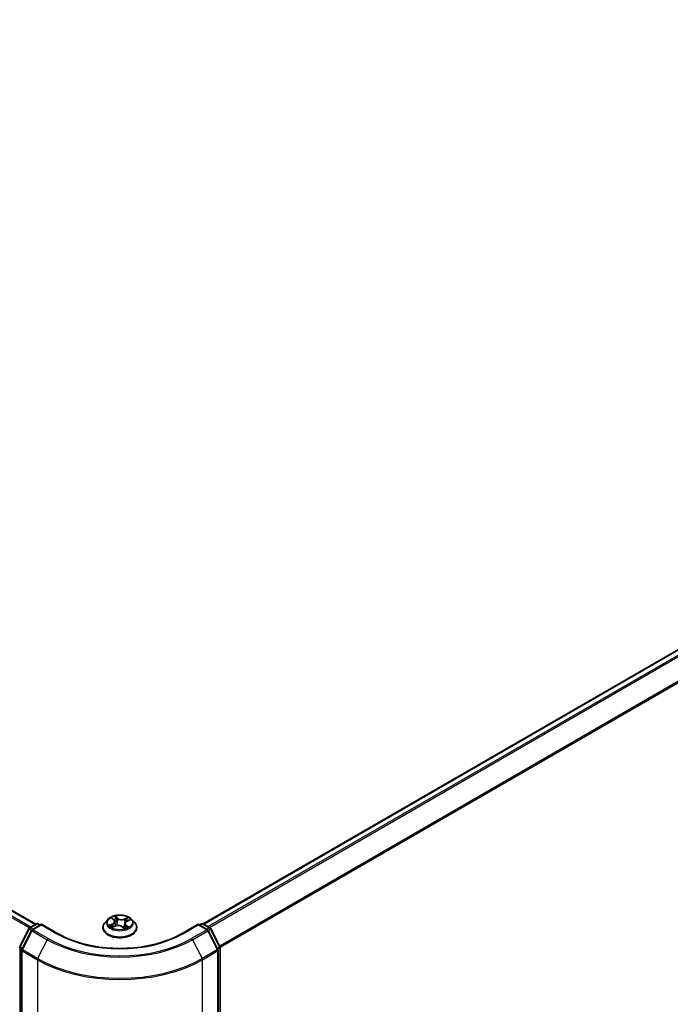
# Model space of a CAD drawing. Units: millimetres. Extents: x 36 to 9676, y 20 to 1987.
# Drawn here: x 209 to 256, y 548 to 618 of the extents above; entities that cross this region are included whole.
import ezdxf

# ---------------------------------------------------------------- set-up
doc = ezdxf.new("R2010")
doc.units = ezdxf.units.MM
doc.header["$LTSCALE"] = 2.5
doc.layers.get('Defpoints').update_dxf_attribs({"lineweight": 25})
for name, color, linetype, lineweight in [('Dimension (ISO)', 7, 'Continuous', 18), ('Visible (ISO)', 7, 'Continuous', 35), ('Visible Narrow (ISO)', 7, 'Continuous', 25)]:
    doc.layers.add(name, color=color, linetype=linetype, lineweight=lineweight)
doc.styles.add('Note Text (TK)', font='MS PGothic.ttf')
doc.dimstyles.new('Default - Method 1b (TK)', dxfattribs={"dimscale": 2.5, "dimtxt": 2.5, "dimasz": 2.5, "dimexe": 1, "dimexo": 1.5, "dimgap": 1, "dimtad": 1, "dimtoh": 1, "dimdsep": 46, "dimtxsty": 'Note Text (TK)', "dimblk": 'OPEN', "dimcen": 0.09, "dimdle": 5, "dimclrd": 100, "dimclre": 100, "dimclrt": 7, "dimadec": 1, "dimazin": 1, "dimtfac": 1, "dimtmove": 0, "dimatfit": 3, "dimldrblk": 'OPEN', "dimfxl": 1, "dimtolj": 1, "dimlwd": -1, "dimlwe": -1, "dimarcsym": 0})

# ---------------------------------------------------------------- blocks, each defined once
blk = doc.blocks.new('_Open')
at = {"color": 0, "linetype": 'ByBlock', "lineweight": -2}
for p, q in [((-1, 0.167), (0, 0)), ((-1, -0.167), (0, 0)), ((0, 0), (-1, 0))]:
    blk.add_line(p, q, dxfattribs=at)
blk = doc.blocks.new('*D20')
at = {"layer": 'Defpoints', "color": 0}
for p in [(93.227, 583.918), (66.565, 568.525), (221.647, 513.565)]:
    blk.add_point(p, dxfattribs=at)
at = {"layer": 'Dimension (ISO)', "color": 100}
for p, q in [((89.49, 581.761), (64.073, 567.087)), ((185.425, 498.924), (71.958, 565.367)), ((217.911, 511.407), (188.327, 494.328))]:
    blk.add_line(p, q, dxfattribs=at)
at = {"layer": 'Dimension (ISO)', "color": 100, "xscale": 6.25, "yscale": 6.25, "zscale": 6.25}
for p, rotation in [((66.565, 568.525), 149.6482070321266), ((190.819, 495.766), 329.6482070321266)]:
    blk.add_blockref('_Open', p, dxfattribs=dict(at, rotation=rotation))
at = {"layer": 'Dimension (ISO)', "color": 7, "insert": (126.25, 539.427), "char_height": 6.25, "attachment_point": 4, "rotation": 329.64821, "style": 'Note Text (TK)'}
blk.add_mtext('\\A1;{\\Q29.648;\\W0.819;\\H0.816x;430}', dxfattribs=at)
blk = doc.blocks.new('*D21')
at = {"layer": 'Defpoints', "color": 0}
for p in [(301.401, 561.805), (329.255, 545.723), (211.282, 513.565)]:
    blk.add_point(p, dxfattribs=at)
at = {"layer": 'Dimension (ISO)', "color": 100}
for p, q in [((305.133, 559.651), (331.743, 544.287)), ((248.688, 498.251), (323.871, 542.551)), ((215.013, 511.411), (245.79, 493.642))]:
    blk.add_line(p, q, dxfattribs=at)
at = {"layer": 'Dimension (ISO)', "color": 100, "xscale": 6.25, "yscale": 6.25, "zscale": 6.25}
for p, rotation in [((329.255, 545.723), 30.50774795561161), ((243.303, 495.078), 210.5077479556116)]:
    blk.add_blockref('_Open', p, dxfattribs=dict(at, rotation=rotation))
at = {"layer": 'Dimension (ISO)', "color": 7, "insert": (279.872, 522.487), "char_height": 6.25, "attachment_point": 4, "rotation": 30.50775, "style": 'Note Text (TK)'}
blk.add_mtext('\\A1;{\\Q-29.492;\\W0.821;\\H0.816x;300}', dxfattribs=at)

msp = doc.modelspace()

# ---------------------------------------------------------------- linework, layer by layer
at = {"layer": 'Visible (ISO)'}
for p, q in [((98.5879, 618.2994), (210.4545, 553.7132)), ((296.0403, 596.254), (222.4163, 553.7471)), ((215.6104, 554.0654), (215.4037, 553.8348)), ((215.903, 554.1454), (216.0417, 554.0279)), ((216.9769, 553.9366), (217.1872, 554.0257)), ((217.3194, 554.0654), (217.5261, 553.8348)), ((209.3119, 552.1152), (209.9723, 553.4115)), ((210.1488, 553.2752), (209.4592, 551.9216)), ((210.0212, 553.463), (210.5098, 553.7451)), ((210.867, 553.7132), (210.1977, 553.3268)), ((210.6348, 553.7451), (210.7786, 553.6621)), ((210.867, 553.6709), (210.867, 553.7132)), ((212.0196, 553.0477), (210.867, 553.7132)), ((215.2566, 553.4668), (215.2566, 553.4806)), ((215.9152, 553.5061), (216.1317, 553.5913)), ((216.1101, 553.9112), (216.144, 553.5959)), ((216.6395, 553.5401), (216.7865, 553.4245)), ((216.8197, 553.7667), (216.7832, 553.4271)), ((217.6732, 553.4668), (217.6732, 553.4806)), ((222.0628, 553.7132), (220.9102, 553.0477)), ((222.0628, 553.7132), (222.0628, 553.6709)), ((222.7321, 553.3268), (222.0628, 553.7132)), ((222.1512, 553.6621), (222.295, 553.7451)), ((222.42, 553.7451), (222.9086, 553.463)), ((223.4706, 551.9216), (222.781, 553.2752)), ((222.9575, 553.4115), (223.6179, 552.1152)), ((209.4456, 551.8649), (209.4456, 514.8562)), ((223.4842, 514.8562), (223.4842, 551.8649)), ((223.6315, 552.0584), (223.6315, 515.173))]:
    msp.add_line(p, q, dxfattribs=at)
for centre, start, end in [((210.0837, 553.3547), 120, 153.004492), ((210.2602, 553.2185), 120, 153.004492), ((210.5723, 553.6369), 60, 120), ((222.3575, 553.6369), 60, 120), ((222.6696, 553.2185), 26.995508, 60), ((222.8461, 553.3547), 26.995508, 60), ((209.4233, 552.0584), 153.004492, 180), ((209.5706, 551.8649), 153.004492, 180), ((223.3592, 551.8649), 0, 26.995508), ((223.5065, 552.0584), 0, 26.995508)]:
    msp.add_arc(centre, 0.125, start, end, dxfattribs=at)
for points, knots in [([(217.3194, 554.0654), (217.2683, 554.1224), (217.2033, 554.1724), (217.0501, 554.2586), (216.9609, 554.294), (216.7693, 554.3458), (216.6671, 554.3622), (216.4599, 554.3747), (216.3549, 554.3711), (216.1518, 554.344), (216.0538, 554.3207), (215.8735, 554.2556), (215.7914, 554.2139), (215.6798, 554.134), (215.6424, 554.1011), (215.6104, 554.0654)], [6.1449529, 6.1449529, 6.1449529, 6.1449529, 6.4659658, 6.4659658, 6.8003944, 6.8003944, 7.1334719, 7.1334719, 7.4647853, 7.4647853, 7.7965212, 7.7965212, 8.1304992, 8.1304992, 8.3314123, 8.3314123, 8.3314123, 8.3314123]), ([(216.1101, 553.9112), (216.1092, 553.9198), (216.1075, 553.9283), (216.1025, 553.9452), (216.0992, 553.9534), (216.0913, 553.9696), (216.0866, 553.9775), (216.0759, 553.9927), (216.0699, 554.0001), (216.0567, 554.0144), (216.0495, 554.0213), (216.0417, 554.0279)], [5.72928964, 5.72928964, 5.72928964, 5.72928964, 5.83657812, 5.83657812, 5.94386659, 5.94386659, 6.05115507, 6.05115507, 6.15844354, 6.15844354, 6.26573201, 6.26573201, 6.26573201, 6.26573201]), ([(215.4037, 553.8348), (215.3851, 553.814), (215.368, 553.7925), (215.3372, 553.7482), (215.3235, 553.7254), (215.2996, 553.6787), (215.2895, 553.6548), (215.2732, 553.606), (215.267, 553.5812), (215.2587, 553.5312), (215.2566, 553.5059), (215.2566, 553.4806)], [2.04822702, 2.04822702, 2.04822702, 2.04822702, 2.14374035, 2.14374035, 2.23925367, 2.23925367, 2.33476699, 2.33476699, 2.43028031, 2.43028031, 2.52579363, 2.52579363, 2.52579363, 2.52579363]), ([(215.2566, 553.4668), (215.2566, 553.3923), (215.2762, 553.3179), (215.3524, 553.1756), (215.4103, 553.1078), (215.5597, 552.9849), (215.6526, 552.9303), (215.8625, 552.8411), (215.9797, 552.8067), (216.2262, 552.7614), (216.3554, 552.7504), (216.613, 552.7528), (216.7414, 552.7662), (216.9849, 552.816), (217.0999, 552.8525), (217.3053, 552.9456), (217.3956, 553.0022), (217.5413, 553.1307), (217.5969, 553.2026), (217.659, 553.3398), (217.6732, 553.4032), (217.6732, 553.4668)], [2.5257936, 2.5257936, 2.5257936, 2.5257936, 2.8255042, 2.8255042, 3.1379152, 3.1379152, 3.4624082, 3.4624082, 3.7881362, 3.7881362, 4.1128866, 4.1128866, 4.4372415, 4.4372415, 4.7620756, 4.7620756, 5.087873, 5.087873, 5.411788, 5.411788, 5.6673863, 5.6673863, 5.6673863, 5.6673863]), ([(215.849, 553.5923), (215.8537, 553.5866), (215.8589, 553.5807), (215.8706, 553.5686), (215.877, 553.5624), (215.8912, 553.5498), (215.8989, 553.5435), (215.9156, 553.5308), (215.9246, 553.5244), (215.9356, 553.5172), (215.937, 553.5162), (215.9385, 553.5153)], [2.96216575, 2.96216575, 2.96216575, 2.96216575, 3.03307699, 3.03307699, 3.10398823, 3.10398823, 3.17489948, 3.17489948, 3.24581072, 3.24581072, 3.25656608, 3.25656608, 3.25656608, 3.25656608]), ([(216.6395, 553.5401), (216.6163, 553.5584), (216.5886, 553.5743), (216.5267, 553.6003), (216.4926, 553.6105), (216.4209, 553.6243), (216.3833, 553.628), (216.308, 553.6287), (216.2702, 553.6257), (216.1978, 553.6132), (216.1632, 553.6037), (216.1317, 553.5913)], [0.0174533, 0.0174533, 0.0174533, 0.0174533, 0.3246312, 0.3246312, 0.6318092, 0.6318092, 0.9389871, 0.9389871, 1.2461651, 1.2461651, 1.553343, 1.553343, 1.553343, 1.553343]), ([(216.7846, 553.426), (216.7973, 553.4296), (216.8098, 553.4333), (216.8361, 553.4419), (216.8499, 553.4468), (216.8765, 553.4569), (216.8894, 553.4622), (216.9142, 553.4731), (216.9262, 553.4788), (216.949, 553.4904), (216.9599, 553.4963), (216.9702, 553.5024)], [4.55024939, 4.55024939, 4.55024939, 4.55024939, 4.60997353, 4.60997353, 4.67939423, 4.67939423, 4.74881493, 4.74881493, 4.81823562, 4.81823562, 4.88765632, 4.88765632, 4.88765632, 4.88765632]), ([(216.9769, 553.9366), (216.9593, 553.9291), (216.9427, 553.9207), (216.9122, 553.9023), (216.8982, 553.8922), (216.8732, 553.8705), (216.8622, 553.8589), (216.8436, 553.8344), (216.836, 553.8214), (216.8248, 553.7946), (216.8212, 553.7807), (216.8197, 553.7667)], [1.58824962, 1.58824962, 1.58824962, 1.58824962, 1.76337775, 1.76337775, 1.93850588, 1.93850588, 2.11363402, 2.11363402, 2.28876215, 2.28876215, 2.46389028, 2.46389028, 2.46389028, 2.46389028]), ([(217.6732, 553.4806), (217.6732, 553.5059), (217.6711, 553.5312), (217.6628, 553.5812), (217.6566, 553.606), (217.6403, 553.6548), (217.6302, 553.6787), (217.6063, 553.7254), (217.5926, 553.7482), (217.5618, 553.7925), (217.5447, 553.814), (217.5261, 553.8348)], [5.66738629, 5.66738629, 5.66738629, 5.66738629, 5.76289961, 5.76289961, 5.85841293, 5.85841293, 5.95392626, 5.95392626, 6.04943958, 6.04943958, 6.1449529, 6.1449529, 6.1449529, 6.1449529]), ([(220.9102, 553.0477), (220.448, 552.7808), (219.9102, 552.555), (218.7374, 552.21), (218.1025, 552.0908), (216.7991, 551.9716), (216.1307, 551.9716), (214.8273, 552.0908), (214.1924, 552.21), (213.0196, 552.555), (212.4818, 552.7808), (212.0196, 553.0477)], [3.1415927, 3.1415927, 3.1415927, 3.1415927, 3.4557519, 3.4557519, 3.7699112, 3.7699112, 4.0840704, 4.0840704, 4.3982297, 4.3982297, 4.712389, 4.712389, 4.712389, 4.712389])]:
    msp.add_open_spline(points, degree=3, knots=knots, dxfattribs=at)
at = {"layer": 'Visible Narrow (ISO)'}
for p, q in [((98.1453, 618.037), (210.0072, 553.4536)), ((210.1057, 553.5118), (98.2132, 618.113)), ((98.5254, 618.2932), (210.4179, 553.692)), ((222.453, 553.726), (296.1028, 596.2478)), ((296.415, 596.0676), (222.7651, 553.5458)), ((222.8648, 553.4883), (296.4829, 595.9916)), ((297.1724, 594.638), (223.5958, 552.1585)), ((223.6279, 552.0881), (297.1929, 594.5608)), ((215.8453, 554.184), (216.0283, 554.029)), ((216.3031, 554.1413), (216.1109, 554.2925)), ((216.1655, 554.2137), (216.2864, 554.1187)), ((216.2864, 554.1187), (216.262, 553.8258)), ((217.0589, 554.1987), (216.7905, 554.0931)), ((216.8022, 554.0677), (216.9709, 554.1341)), ((216.8022, 554.0677), (216.8192, 553.7707)), ((216.985, 553.9344), (217.2469, 554.0454)), ((209.3554, 552.0846), (210.0158, 553.3809)), ((210.0158, 553.3809), (210.1623, 553.2963)), ((210.0837, 553.4568), (210.5723, 553.7389)), ((210.2533, 553.3589), (210.0837, 553.4568)), ((210.2602, 553.3206), (210.867, 553.6709)), ((211.3503, 552.6912), (210.2602, 553.3206)), ((210.5723, 553.7389), (210.742, 553.641)), ((210.867, 553.6709), (211.9571, 553.0415)), ((215.9448, 553.7476), (215.6829, 553.6366)), ((215.7925, 553.6526), (215.9571, 553.7224)), ((215.8709, 553.4833), (216.1393, 553.5889)), ((215.9571, 553.7224), (215.9689, 553.5272)), ((216.6267, 553.5407), (216.8189, 553.3895)), ((216.8209, 553.7755), (216.8192, 553.7707)), ((216.8844, 553.6307), (216.8693, 553.4542)), ((216.8844, 553.6307), (216.9994, 553.5333)), ((217.0845, 553.498), (216.9015, 553.653)), ((216.9486, 553.4955), (216.9444, 553.4881)), ((220.9727, 553.0415), (222.0628, 553.6709)), ((222.6696, 553.3206), (221.5795, 552.6912)), ((222.0628, 553.6709), (222.6696, 553.3206)), ((222.1878, 553.641), (222.3575, 553.7389)), ((222.3575, 553.7389), (222.8461, 553.4568)), ((222.8461, 553.4568), (222.6765, 553.3589)), ((222.7675, 553.2963), (222.914, 553.3809)), ((222.914, 553.3809), (223.5744, 552.0846)), ((209.5027, 551.891), (210.1923, 553.2446)), ((210.1923, 553.2446), (211.2824, 552.6153)), ((211.2824, 552.6153), (210.5928, 551.2616)), ((221.6474, 552.6153), (222.7375, 553.2446)), ((221.6474, 552.6153), (222.337, 551.2616)), ((222.7375, 553.2446), (223.4271, 551.891)), ((209.3349, 515.1219), (209.3349, 552.0074)), ((209.3349, 552.0074), (209.4647, 551.9324)), ((209.4998, 552.0012), (209.3554, 552.0846)), ((210.5928, 551.2616), (209.5027, 551.891)), ((223.4271, 551.891), (222.337, 551.2616)), ((223.5744, 552.0846), (223.43, 552.0012)), ((223.465, 551.9324), (223.5949, 552.0074)), ((223.5949, 552.0074), (223.5949, 515.1219)), ((209.4822, 551.8138), (210.5723, 551.1844)), ((209.4822, 514.8052), (209.4822, 551.8138)), ((210.5723, 551.1844), (210.5723, 514.1758)), ((222.3575, 551.1844), (223.4476, 551.8138)), ((222.3575, 514.1758), (222.3575, 551.1844)), ((223.4476, 551.8138), (223.4476, 514.8052))]:
    msp.add_line(p, q, dxfattribs=at)
for centre, major_axis, ratio, start_param, end_param in [((216.4649, 553.81), (-0.9621, 0), 0.5773503, 5.8056187, 9.9023446), ((216.4649, 553.841), (-0.8584, 0), 0.5773503, 5.1375035, 5.5188725), ((215.9475, 554.1259), (-0.0178, -0.0109), 0.2244216, 0.8687647, 0.9633679), ((215.7342, 553.9132), (0.3559, 0), 0.5773503, 5.3456413, 6.881531), ((216.4649, 553.7465), (0.6717, 0), 0.5773503, 2.0066952, 2.2812386), ((216.0283, 554.012), (0.0135, 0.0159), 0.6746455, 0, 0.8981362), ((216.1488, 554.2081), (-0.0184, -0.0098), 0.255937, 1.1640745, 2.5592566), ((216.1891, 554.0959), (-0.0204, -0.0042), 0.1912586, 3.7140007, 5.0694238), ((216.3031, 554.1243), (-0.0129, -0.0164), 0.6581837, 4.0155562, 5.4990861), ((216.59, 554.2473), (0.3767, 0), 0.5773503, 3.774845, 5.3107347), ((216.59, 554.2629), (-0.3559, 0), 0.5773503, 0.6332523, 2.1691421), ((216.7905, 554.0761), (0.0076, -0.0194), 0.4599132, 0.9502208, 2.4337507), ((216.9219, 554.0234), (-0.0197, 0.0069), 0.2630202, 4.0815709, 5.436994), ((216.4649, 553.7465), (0.6717, 0), 0.5773503, 0.5772541, 0.7956992), ((216.9826, 554.1257), (-0.0155, 0.0139), 0.0996153, 0.8125002, 2.2076823), ((216.4649, 553.841), (-0.8584, 0), 0.5773503, 3.5667072, 3.9480762), ((210.0837, 553.3547), (-0.1114, 0.0567), 0.0739221, 0, 0.9533753), ((210.0837, 553.3547), (0.0625, 0.1083), 0.5773503, 0.7853982, 1.6614562), ((210.0837, 553.3547), (-0.0625, 0.1083), 0.5773503, 5.4977871, 6.2831853), ((210.2602, 553.2185), (-0.1114, 0.0567), 0.0739221, 0, 0.9533753), ((210.2602, 553.2185), (0.0625, 0.1083), 0.5773503, 0.7853982, 1.6614562), ((210.2602, 553.2185), (-0.0625, 0.1083), 0.5773503, 5.4977871, 6.2831853), ((210.5723, 553.6369), (-0.0625, 0.1083), 0.5773503, 5.4977871, 6.2831853), ((210.5723, 553.6369), (0.0625, 0.1083), 0.5773503, 0, 0.7853982), ((216.4649, 553.5177), (-1.1949, 0), 0.5773503, 5.8056187, 9.9023446), ((216.4649, 553.4806), (-1.2083, 0), 0.5773503, 0, 3.1415927), ((216.4649, 553.4668), (1.2083, 0), 0.5773503, 3.1415927, 6.2831853), ((216.4649, 553.841), (0.8584, 0), 0.5773503, 3.5667072, 3.9480762), ((215.8047, 553.6445), (-0.0053, -0.0201), 0.6884369, 4.4811942, 5.8763764), ((215.8729, 553.5949), (-0.0175, -0.0113), 0.6770224, 4.9987214, 6.082935), ((215.9448, 553.7306), (0.0081, -0.0192), 0.4831779, 0.9379954, 2.4215253), ((215.7342, 553.8977), (0.3767, 0), 0.5773503, 5.3456413, 6.3450887), ((216.1393, 553.5719), (-0.0076, 0.0194), 0.4599132, 5.5753433, 6.2831853), ((216.3398, 553.4191), (0.3559, 0), 0.5773503, 0.6332523, 2.1691421), ((216.2453, 553.8202), (-0.0204, -0.0042), 0.1912214, 3.7139959, 5.0650418), ((216.6267, 553.5237), (0.0129, 0.0164), 0.6581837, 0, 0.8739635), ((216.7122, 553.4833), (-0.0185, 0.0097), 0.341269, 4.195396, 5.1930068), ((216.7122, 553.4833), (0.0104, -0.0181), 0.0079469, 1.5106942, 2.1561753), ((216.7122, 553.4833), (0.0091, 0.0188), 0.5245648, 4.5825938, 4.9969987), ((216.4649, 553.3054), (-0.4037, 0), 0.5773503, 3.7952303, 4.0146873), ((216.4649, 553.298), (0.3948, 0), 0.5773503, 0.6305324, 0.8051449), ((216.781, 553.4458), (0.002, -0.0207), 0.889298, 0.1287579, 0.1652275), ((217.1956, 553.7687), (-0.3559, 0), 0.5773503, 5.3456413, 6.881531), ((217.1956, 553.7532), (-0.3767, 0), 0.5773503, 6.221282, 6.881531), ((216.4649, 553.841), (0.8584, 0), 0.5773503, 5.1375035, 5.5188725), ((216.8309, 553.7623), (-0.0197, 0.0069), 0.2629914, 5.3814043, 5.4370032), ((216.9015, 553.636), (-0.0135, -0.0159), 0.6746455, 4.0397289, 5.5232587), ((216.9314, 553.4902), (-0.0181, 0.0103), 0.7763497, 3.8363271, 4.0801862), ((216.985, 553.9174), (-0.0081, 0.0192), 0.4831779, 5.5631179, 6.2831853), ((216.9823, 553.528), (0.0026, -0.0207), 0.8577825, 0.3224363, 1.7176184), ((222.3575, 553.6369), (-0.0625, 0.1083), 0.5773503, 5.4977871, 6.2831853), ((222.3575, 553.6369), (0.0625, 0.1083), 0.5773503, 0, 0.7853982), ((222.6696, 553.2185), (0.0625, 0.1083), 0.5773503, 0, 0.7853982), ((222.6696, 553.2185), (0.0625, -0.1083), 0.5773503, 1.4801364, 2.3561945), ((222.6696, 553.2185), (0.1114, 0.0567), 0.0739221, 5.32981, 6.2831853), ((222.8461, 553.3547), (0.0625, 0.1083), 0.5773503, 0, 0.7853982), ((222.8461, 553.3547), (0.0625, -0.1083), 0.5773503, 1.4801364, 2.3561945), ((222.8461, 553.3547), (0.1114, 0.0567), 0.0739221, 5.32981, 6.2831853), ((211.3503, 552.5891), (-0.0625, -0.1083), 0.5773503, 3.9269908, 4.8030489), ((216.4649, 555.6074), (7.3291, 0), 0.5773503, 3.9269908, 5.4977871), ((216.4649, 555.6441), (-7.2331, 0), 0.5773503, 0.7853982, 2.3561945), ((211.9571, 552.9394), (0.0625, 0.1083), 0.5773503, 0, 0.7853982), ((216.4649, 555.6441), (6.375, 0), 0.5773503, 3.9269908, 5.4977871), ((220.9727, 552.9394), (-0.0625, 0.1083), 0.5773503, 5.4977871, 6.2831853), ((221.5795, 552.5891), (0.0625, -0.1083), 0.5773503, 1.4801364, 2.3561945), ((209.4233, 552.0584), (-0.125, 0), 0.5773503, 0, 0.7853982), ((209.4233, 552.0584), (-0.1114, 0.0567), 0.0739221, 0, 0.9533753), ((209.4233, 552.0584), (0.0625, 0.1083), 0.5773503, 1.6614562, 2.3561945), ((209.5706, 551.8649), (-0.125, 0), 0.5773503, 0, 0.7853982), ((209.5706, 551.8649), (-0.1114, 0.0567), 0.0739221, 0, 0.9533753), ((209.5706, 551.8649), (0.0625, 0.1083), 0.5773503, 1.6614562, 2.3561945), ((223.3592, 551.8649), (0.1114, 0.0567), 0.0739221, 5.32981, 6.2831853), ((223.3592, 551.8649), (0.0625, -0.1083), 0.5773503, 0.7853982, 1.4801364), ((223.3592, 551.8649), (0.125, 0), 0.5773503, 5.4977871, 6.2831853), ((223.5065, 552.0584), (0.1114, 0.0567), 0.0739221, 5.32981, 6.2831853), ((223.5065, 552.0584), (0.0625, -0.1083), 0.5773503, 0.7853982, 1.4801364), ((223.5065, 552.0584), (0.125, 0), 0.5773503, 5.4977871, 6.2831853), ((210.6607, 551.2355), (0.0625, 0.1083), 0.5773503, 1.6614562, 2.3561945), ((216.4649, 554.5865), (8.3333, 0), 0.5773503, 3.9269908, 5.4977871), ((216.4649, 554.6519), (-8.3044, 0), 0.5773503, 0.7853982, 2.3561945), ((222.2691, 551.2355), (-0.0625, 0.1083), 0.5773503, 3.9269908, 4.6217291)]:
    msp.add_ellipse(centre, major_axis=major_axis, ratio=ratio, start_param=start_param, end_param=end_param, dxfattribs=at)
msp.add_ellipse((216.4649, 553.841), major_axis=(-0.8923, 0), ratio=0.5773503, dxfattribs=at)
for points, knots in [([(215.9394, 554.1164), (215.9356, 554.1226), (215.9312, 554.1285), (215.9185, 554.1427), (215.9095, 554.1503), (215.8916, 554.1628), (215.8828, 554.1679), (215.8644, 554.1769), (215.8548, 554.1808), (215.8453, 554.184)], [0, 0, 0, 0, 0.005934038, 0.005934038, 0.0154285, 0.0154285, 0.023744988, 0.023744988, 0.032394303, 0.032394303, 0.032394303, 0.032394303]), ([(215.8453, 554.184), (215.8535, 554.1796), (215.8618, 554.1747), (215.8778, 554.1645), (215.8855, 554.1592), (215.8964, 554.1508), (215.8997, 554.1481), (215.903, 554.1454)], [-0.032394303, -0.032394303, -0.032394303, -0.032394303, -0.023744988, -0.023744988, -0.0154285, -0.0154285, -0.011640989, -0.011640989, -0.011640989, -0.011640989]), ([(216.1655, 554.2137), (216.16, 554.2209), (216.1548, 554.2284), (216.1419, 554.2473), (216.1346, 554.2585), (216.1218, 554.2774), (216.1163, 554.2852), (216.1109, 554.2925)], [-0.032055974, -0.032055974, -0.032055974, -0.032055974, -0.02365019, -0.02365019, -0.010200936, -0.010200936, 0.000338329, 0.000338329, 0.000338329, 0.000338329]), ([(216.1109, 554.2925), (216.1133, 554.2849), (216.1158, 554.2762), (216.1221, 554.2546), (216.126, 554.2412), (216.1349, 554.2181), (216.1389, 554.2089), (216.1438, 554.1999)], [-0.000338329, -0.000338329, -0.000338329, -0.000338329, 0.010200936, 0.010200936, 0.02365019, 0.02365019, 0.032055974, 0.032055974, 0.032055974, 0.032055974]), ([(216.1438, 554.1999), (216.1523, 554.1844), (216.1599, 554.1679), (216.1725, 554.1336), (216.1776, 554.1158), (216.1813, 554.0981)], [-0.028982846, -0.028982846, -0.028982846, -0.028982846, -0.014585063, -0.014585063, 0, 0, 0, 0]), ([(216.2059, 554.1015), (216.2019, 554.121), (216.1964, 554.1406), (216.1827, 554.1784), (216.1746, 554.1966), (216.1655, 554.2137)], [0, 0, 0, 0, 0.014585063, 0.014585063, 0.028982846, 0.028982846, 0.028982846, 0.028982846]), ([(216.1813, 554.0981), (216.1906, 554.0521), (216.2, 554.0062), (216.2187, 553.9143), (216.2281, 553.8684), (216.2375, 553.8224)], [-0.068779854, -0.068779854, -0.068779854, -0.068779854, -0.034389927, -0.034389927, 0, 0, 0, 0]), ([(216.262, 553.8258), (216.2526, 553.8718), (216.2433, 553.9177), (216.2246, 554.0096), (216.2152, 554.0555), (216.2059, 554.1015)], [0, 0, 0, 0, 0.034389927, 0.034389927, 0.068779854, 0.068779854, 0.068779854, 0.068779854]), ([(216.9102, 554.0318), (216.8951, 553.9883), (216.8799, 553.9448), (216.8555, 553.8749), (216.8464, 553.8486), (216.8372, 553.8222)], [0, 0, 0, 0, 0.034389927, 0.034389927, 0.055220144, 0.055220144, 0.055220144, 0.055220144]), ([(216.8852, 553.881), (216.8866, 553.885), (216.8881, 553.889), (216.9046, 553.9365), (216.9198, 553.98), (216.935, 554.0235)], [-0.037565573, -0.037565573, -0.037565573, -0.037565573, -0.034389927, -0.034389927, 0, 0, 0, 0]), ([(216.9709, 554.1341), (216.9576, 554.1191), (216.9456, 554.1028), (216.9251, 554.0683), (216.9166, 554.0502), (216.9102, 554.0318)], [0, 0, 0, 0, 0.014491423, 0.014491423, 0.028982846, 0.028982846, 0.028982846, 0.028982846]), ([(216.935, 554.0235), (216.9408, 554.0402), (216.9486, 554.0566), (216.9674, 554.0879), (216.9785, 554.1027), (216.9908, 554.1162)], [-0.028982846, -0.028982846, -0.028982846, -0.028982846, -0.014491423, -0.014491423, 0, 0, 0, 0]), ([(217.0589, 554.1987), (217.0513, 554.194), (217.0436, 554.1888), (217.0285, 554.1781), (217.021, 554.1726), (217.0049, 554.1604), (216.9963, 554.1536), (216.982, 554.1425), (216.9765, 554.1382), (216.9709, 554.1341)], [-0.032394303, -0.032394303, -0.032394303, -0.032394303, -0.023744988, -0.023744988, -0.0154285, -0.0154285, -0.005934038, -0.005934038, 0, 0, 0, 0]), ([(216.9908, 554.1162), (216.9958, 554.1217), (217.0006, 554.1274), (217.0124, 554.1421), (217.0192, 554.1509), (217.0314, 554.1667), (217.0369, 554.1737), (217.0479, 554.187), (217.0534, 554.1932), (217.0589, 554.1987)], [0, 0, 0, 0, 0.005934038, 0.005934038, 0.0154285, 0.0154285, 0.023744988, 0.023744988, 0.032394303, 0.032394303, 0.032394303, 0.032394303]), ([(217.2469, 554.0454), (217.2337, 554.044), (217.2204, 554.0416), (217.1909, 554.0334), (217.175, 554.0269), (217.1559, 554.0151), (217.1515, 554.0121), (217.1473, 554.0088)], [-0.000338329, -0.000338329, -0.000338329, -0.000338329, 0.010200936, 0.010200936, 0.02365019, 0.02365019, 0.027837197, 0.027837197, 0.027837197, 0.027837197]), ([(217.1872, 554.0257), (217.1944, 554.0288), (217.2018, 554.0316), (217.2217, 554.0385), (217.2343, 554.0422), (217.2469, 554.0454)], [-0.0164919, -0.0164919, -0.0164919, -0.0164919, -0.010200936, -0.010200936, 0.000338329, 0.000338329, 0.000338329, 0.000338329]), ([(215.7925, 553.6526), (215.7844, 553.652), (215.7757, 553.6514), (215.7519, 553.6491), (215.7365, 553.6472), (215.7081, 553.6424), (215.6955, 553.6397), (215.6829, 553.6366)], [-0.032055974, -0.032055974, -0.032055974, -0.032055974, -0.02365019, -0.02365019, -0.010200936, -0.010200936, 0.000338329, 0.000338329, 0.000338329, 0.000338329]), ([(215.6829, 553.6366), (215.6961, 553.638), (215.7094, 553.6384), (215.7389, 553.6375), (215.7548, 553.6356), (215.7785, 553.6313), (215.787, 553.6293), (215.7944, 553.6274)], [-0.000338329, -0.000338329, -0.000338329, -0.000338329, 0.010200936, 0.010200936, 0.02365019, 0.02365019, 0.032055974, 0.032055974, 0.032055974, 0.032055974]), ([(215.8606, 553.603), (215.8525, 553.6156), (215.8425, 553.6262), (215.8195, 553.6429), (215.8065, 553.6489), (215.7925, 553.6526)], [0, 0, 0, 0, 0.014585063, 0.014585063, 0.028982846, 0.028982846, 0.028982846, 0.028982846]), ([(215.7944, 553.6274), (215.807, 553.6242), (215.8187, 553.6187), (215.8365, 553.606), (215.8432, 553.5996), (215.849, 553.5923)], [-0.028982846, -0.028982846, -0.028982846, -0.028982846, -0.014585063, -0.014585063, -0.004297359, -0.004297359, -0.004297359, -0.004297359]), ([(215.9278, 553.511), (215.9267, 553.5111), (215.9257, 553.5111), (215.9174, 553.5111), (215.9106, 553.5096), (215.8984, 553.5048), (215.8929, 553.5016), (215.8819, 553.4936), (215.8763, 553.4888), (215.8709, 553.4833)], [0.004611825, 0.004611825, 0.004611825, 0.004611825, 0.005934038, 0.005934038, 0.0154285, 0.0154285, 0.023744988, 0.023744988, 0.032394303, 0.032394303, 0.032394303, 0.032394303]), ([(215.8709, 553.4833), (215.8785, 553.488), (215.8862, 553.4924), (215.901, 553.5), (215.9081, 553.5033), (215.9152, 553.5061)], [-0.032394303, -0.032394303, -0.032394303, -0.032394303, -0.023744988, -0.023744988, -0.015838025, -0.015838025, -0.015838025, -0.015838025]), ([(216.2375, 553.8224), (216.2509, 553.7568), (216.2671, 553.6921), (216.2871, 553.6278), (216.2873, 553.627), (216.2875, 553.6263)], [-0.098241255, -0.098241255, -0.098241255, -0.098241255, -0.049120627, -0.049120627, -0.048543152, -0.048543152, -0.048543152, -0.048543152]), ([(216.3097, 553.6277), (216.3092, 553.6297), (216.3086, 553.6316), (216.2897, 553.6967), (216.2745, 553.7609), (216.262, 553.8258)], [0.04758903, 0.04758903, 0.04758903, 0.04758903, 0.049120627, 0.049120627, 0.098241255, 0.098241255, 0.098241255, 0.098241255]), ([(216.8192, 553.7707), (216.7988, 553.7091), (216.7762, 553.6486), (216.7371, 553.5571), (216.7224, 553.5249), (216.7066, 553.4934)], [0, 0, 0, 0, 0.049120627, 0.049120627, 0.07646536, 0.07646536, 0.07646536, 0.07646536]), ([(216.7242, 553.484), (216.7411, 553.5155), (216.7568, 553.5478), (216.7848, 553.6097), (216.7973, 553.6393), (216.8092, 553.6693)], [-0.07646536, -0.07646536, -0.07646536, -0.07646536, -0.049120627, -0.049120627, -0.024846238, -0.024846238, -0.024846238, -0.024846238]), ([(216.8189, 553.3895), (216.8165, 553.3971), (216.814, 553.4038), (216.8077, 553.4163), (216.8038, 553.4213), (216.7949, 553.4255), (216.7909, 553.4261), (216.7859, 553.4256)], [-0.000338329, -0.000338329, -0.000338329, -0.000338329, 0.010200936, 0.010200936, 0.02365019, 0.02365019, 0.032055974, 0.032055974, 0.032055974, 0.032055974]), ([(216.7865, 553.4245), (216.792, 553.4202), (216.7972, 553.4152), (216.808, 553.4035), (216.8135, 553.3968), (216.8189, 553.3895)], [-0.019890356, -0.019890356, -0.019890356, -0.019890356, -0.010200936, -0.010200936, 0.000338329, 0.000338329, 0.000338329, 0.000338329]), ([(216.9994, 553.5333), (216.9892, 553.532), (216.9796, 553.5281), (216.9624, 553.5154), (216.9548, 553.5065), (216.9486, 553.4955)], [0, 0, 0, 0, 0.014491423, 0.014491423, 0.028982846, 0.028982846, 0.028982846, 0.028982846]), ([(216.9904, 553.5092), (216.9941, 553.5096), (216.9986, 553.51), (217.0113, 553.5105), (217.0203, 553.5103), (217.0381, 553.5087), (217.047, 553.5074), (217.0654, 553.5037), (217.075, 553.5012), (217.0845, 553.498)], [0, 0, 0, 0, 0.005934038, 0.005934038, 0.0154285, 0.0154285, 0.023744988, 0.023744988, 0.032394303, 0.032394303, 0.032394303, 0.032394303]), ([(217.0845, 553.498), (217.0763, 553.5024), (217.068, 553.5065), (217.052, 553.5138), (217.0443, 553.517), (217.0283, 553.5233), (217.0202, 553.5262), (217.0079, 553.5305), (217.0035, 553.5319), (216.9994, 553.5333)], [-0.032394303, -0.032394303, -0.032394303, -0.032394303, -0.023744988, -0.023744988, -0.0154285, -0.0154285, -0.005934038, -0.005934038, 0, 0, 0, 0])]:
    msp.add_open_spline(points, degree=3, knots=knots, dxfattribs=at)
for points in [[(215.9416, 554.1127), (215.9409, 554.1139), (215.9401, 554.1151), (215.9394, 554.1164)], [(215.899, 553.5436), (215.8862, 553.5634), (215.8734, 553.5832), (215.8606, 553.603)], [(216.7066, 553.4934), (216.7052, 553.4925), (216.7037, 553.4916), (216.7022, 553.4908)], [(216.7859, 553.4256), (216.7857, 553.4256), (216.7854, 553.4256), (216.7852, 553.4256)], [(216.9702, 553.5024), (216.9765, 553.506), (216.9833, 553.5083), (216.9904, 553.5092)]]:
    msp.add_open_spline(points, degree=3, dxfattribs=at)

# ---------------------------------------------------------------- dimensions: what is measured, and where the dimension line sits
at = {"layer": 'Dimension (ISO)', "color": 100}
for base, p1, p2, angle, text, picture, middle in [((66.5647, 568.5249), (221.6474, 513.5649), (93.2267, 583.9182), 329.648207, '{\\Q29.648;\\W0.819;\\H0.816x;430}', '*D20', (128.6917, 532.1454)), ((329.2553, 545.7234), (211.2824, 513.5649), (301.4015, 561.8048), 210.507748, '{\\Q-29.492;\\W0.821;\\H0.816x;300}', '*D21', (286.2791, 520.4006))]:
    dim = msp.add_linear_dim(base=base, p1=p1, p2=p2, angle=angle, text=text, dimstyle='Default - Method 1b (TK)', override={"dimgap": 1, "dimtoh": 0, "dimdec": 0, "dimlfac": 0.4, "dimtol": 0, "dimlim": 0, "dimtp": 0, "dimtm": 0, "dimtdec": 0, "dimtofl": 0, "dimatfit": 1}, dxfattribs=at)
    dim.commit()
    dim.dimension.update_dxf_attribs({"geometry": picture, "text_midpoint": middle, "dimtype": 160})

doc.saveas('drawing.dxf')
